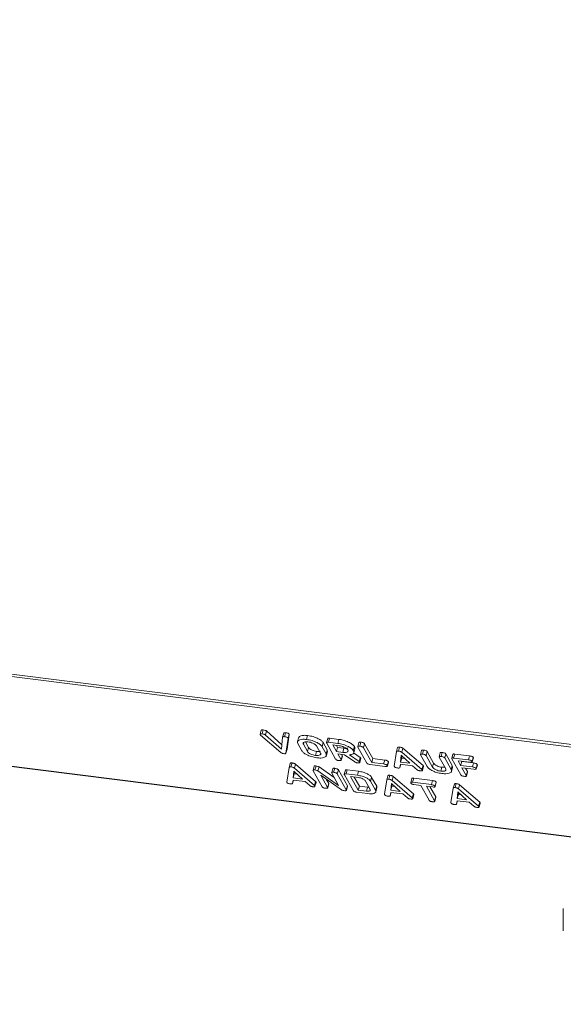
# Model space of a CAD drawing. Units: millimetres. Extents: x -1267 to 5737, y -1472 to -111.
# Drawn here: x -557 to -485, y -1321 to -1189 of the extents above; entities that cross this region are included whole.
import ezdxf

# ---------------------------------------------------------------- set-up
doc = ezdxf.new("R2010")
doc.units = ezdxf.units.MM

msp = doc.modelspace()

# ---------------------------------------------------------------- linework, layer by layer
at = {"color": 7, "linetype": 'Continuous', "lineweight": 18}
for p, q in [((-1254.18, -1188.73), (-313.15, -1307.29)), ((-1254.11, -1189.07), (-313.09, -1307.63)), ((-1246.86, -1202.01), (-305.84, -1320.57)), ((-1246.79, -1202.08), (-305.76, -1320.63)), ((-524.96, -1283.91), (-525.11, -1284.45)), ((-522.36, -1286.89), (-525.06, -1284.56)), ((-524.85, -1284.41), (-524.7, -1283.87)), ((-524.41, -1284.56), (-524.26, -1284.02)), ((-524.41, -1284.56), (-522.27, -1286.47)), ((-524.26, -1284.02), (-522.21, -1285.86)), ((-522.11, -1284.84), (-521.96, -1284.31)), ((-521.85, -1284.78), (-521.7, -1284.25)), ((-521.21, -1284.49), (-521.51, -1286.45)), ((-521.36, -1284.98), (-521.21, -1284.45)), ((-521.36, -1285.03), (-521.21, -1284.49)), ((-518.9, -1285.16), (-518.75, -1284.62)), ((-522.27, -1286.47), (-522.11, -1284.84)), ((-521.36, -1285.03), (-521.66, -1286.98)), ((-519.96, -1284.92), (-520.11, -1285.45)), ((-519.52, -1286.66), (-520.06, -1285.71)), ((-519.32, -1285.8), (-518.79, -1286.75)), ((-519.06, -1285.47), (-518.64, -1286.22)), ((-517.03, -1286.97), (-517.56, -1286.03)), ((-516.82, -1286.12), (-516.67, -1285.58)), ((-516.67, -1285.58), (-516.14, -1286.54)), ((-516.07, -1285.04), (-516.22, -1285.57)), ((-515, -1287.78), (-516.2, -1285.64)), ((-515.96, -1285.53), (-515.81, -1284.99)), ((-515.96, -1285.53), (-514.71, -1285.68)), ((-515.81, -1284.99), (-514.56, -1285.15)), ((-514.53, -1286), (-515.38, -1285.89)), ((-515.38, -1285.89), (-514.89, -1286.77)), ((-514.9, -1285.95), (-514.74, -1286.24)), ((-514.71, -1285.68), (-514.56, -1285.15)), ((-511.88, -1285.57), (-512.03, -1286.1)), ((-511.77, -1286.05), (-511.62, -1285.52)), ((-511.28, -1286.26), (-511.13, -1285.73)), ((-511.13, -1285.73), (-510.02, -1287.71)), ((-521.66, -1286.98), (-521.51, -1286.45)), ((-518.79, -1286.75), (-518.64, -1286.22)), ((-517.7, -1287.3), (-517.55, -1286.76)), ((-516.82, -1286.12), (-516.29, -1287.07)), ((-516.29, -1287.07), (-516.14, -1286.54)), ((-516.24, -1287.31), (-516.09, -1286.78)), ((-516.14, -1286.54), (-516.12, -1286.78)), ((-514.89, -1286.77), (-514.74, -1286.24)), ((-514.89, -1286.77), (-514.04, -1286.88)), ((-514.74, -1286.24), (-513.89, -1286.34)), ((-513.82, -1287.2), (-514.71, -1287.09)), ((-514.71, -1287.09), (-514.27, -1287.88)), ((-514.27, -1287.88), (-514.12, -1287.35)), ((-514.23, -1287.15), (-514.12, -1287.35)), ((-514.04, -1286.88), (-513.89, -1286.34)), ((-512.43, -1288.17), (-513.82, -1287.2)), ((-513.16, -1287.21), (-511.85, -1288.12)), ((-512.64, -1286.64), (-512.49, -1286.11)), ((-512.6, -1286.96), (-511.7, -1287.58)), ((-512.57, -1286.94), (-512.42, -1286.41)), ((-510.81, -1288.31), (-512.01, -1286.17)), ((-511.28, -1286.26), (-510.17, -1288.24)), ((-507.15, -1288.73), (-506.85, -1286.77)), ((-506.85, -1286.77), (-506.7, -1286.24)), ((-506.59, -1286.71), (-506.44, -1286.17)), ((-506.24, -1287.28), (-506.31, -1288.18)), ((-505.08, -1288.33), (-506.24, -1287.28)), ((-506.14, -1287.37), (-506.16, -1287.64)), ((-506.14, -1286.87), (-505.99, -1286.34)), ((-506.14, -1286.87), (-503.45, -1289.19)), ((-505.99, -1286.34), (-503.3, -1288.66)), ((-503.5, -1286.62), (-503.65, -1287.15)), ((-502.77, -1288.77), (-503.63, -1287.22)), ((-503.39, -1287.11), (-503.24, -1286.58)), ((-502.9, -1287.32), (-502.75, -1286.78)), ((-502.9, -1287.32), (-502.04, -1288.86)), ((-502.75, -1286.78), (-501.89, -1288.33)), ((-501, -1286.94), (-501.15, -1287.47)), ((-500.89, -1287.43), (-500.74, -1286.89)), ((-500.4, -1287.63), (-500.25, -1287.1)), ((-500.25, -1287.1), (-499.38, -1288.65)), ((-499.31, -1287.15), (-499.46, -1287.68)), ((-499.21, -1287.64), (-499.06, -1287.11)), ((-499.06, -1287.11), (-497.06, -1287.36)), ((-497.21, -1287.89), (-497.06, -1287.36)), ((-521.24, -1288.9), (-521.09, -1288.37)), ((-520.98, -1288.83), (-520.83, -1288.3)), ((-520.53, -1289), (-520.38, -1288.47)), ((-520.38, -1288.47), (-517.68, -1290.79)), ((-517.78, -1289.24), (-517.63, -1288.71)), ((-514.25, -1287.94), (-514.1, -1287.41)), ((-511.85, -1288.12), (-511.7, -1287.58)), ((-511.77, -1288.19), (-511.62, -1287.66)), ((-511.76, -1288.23), (-511.61, -1287.7)), ((-511.62, -1287.66), (-511.62, -1287.69)), ((-508.4, -1288.76), (-510.4, -1288.51)), ((-510.17, -1288.24), (-510.02, -1287.71)), ((-510.17, -1288.24), (-508.58, -1288.44)), ((-510.02, -1287.71), (-508.43, -1287.91)), ((-508.58, -1288.44), (-508.43, -1287.91)), ((-508.09, -1288.65), (-507.94, -1288.12)), ((-508.08, -1288.71), (-507.93, -1288.18)), ((-506.33, -1288.47), (-506.4, -1288.92)), ((-506.4, -1288.92), (-506.27, -1288.47)), ((-504.71, -1288.67), (-506.33, -1288.47)), ((-506.31, -1288.18), (-506.16, -1287.64)), ((-506.31, -1288.18), (-505.08, -1288.33)), ((-506.16, -1287.64), (-505.79, -1287.69)), ((-504.09, -1289.21), (-504.71, -1288.67)), ((-503.45, -1289.19), (-503.3, -1288.66)), ((-503.4, -1289.25), (-503.25, -1288.71)), ((-502.04, -1288.86), (-501.89, -1288.33)), ((-500.27, -1289.08), (-501.14, -1287.54)), ((-500.4, -1287.63), (-499.53, -1289.18)), ((-499.53, -1289.18), (-499.38, -1288.65)), ((-498.24, -1289.9), (-499.45, -1287.75)), ((-499.38, -1288.65), (-499.37, -1288.89)), ((-499.21, -1287.64), (-497.21, -1287.89)), ((-497.03, -1288.2), (-498.62, -1288)), ((-498.62, -1288), (-498.27, -1288.64)), ((-498.27, -1288.64), (-498.12, -1288.1)), ((-498.27, -1288.64), (-496.68, -1288.84)), ((-498.14, -1288.07), (-498.12, -1288.1)), ((-498.12, -1288.1), (-496.53, -1288.3)), ((-496.72, -1288.1), (-496.57, -1287.56)), ((-496.71, -1288.16), (-496.56, -1287.63)), ((-496.68, -1288.84), (-496.53, -1288.3)), ((-496.57, -1287.56), (-496.56, -1287.63)), ((-496.19, -1289.04), (-496.04, -1288.51)), ((-496.18, -1289.11), (-496.03, -1288.58)), ((-496.04, -1288.51), (-496.03, -1288.57)), ((-521.53, -1290.86), (-521.24, -1288.9)), ((-520.62, -1289.41), (-520.69, -1290.3)), ((-520.69, -1290.3), (-520.54, -1289.77)), ((-519.46, -1290.46), (-520.62, -1289.41)), ((-520.52, -1289.5), (-520.54, -1289.77)), ((-520.54, -1289.77), (-520.17, -1289.82)), ((-520.53, -1289), (-517.83, -1291.32)), ((-517.88, -1288.75), (-518.03, -1289.28)), ((-516.82, -1291.5), (-518.02, -1289.35)), ((-517.37, -1289.37), (-517.22, -1288.84)), ((-517.37, -1289.37), (-514.6, -1291.31)), ((-517.22, -1288.84), (-515.18, -1290.26)), ((-514.24, -1291.9), (-517, -1289.95)), ((-517, -1289.95), (-516.08, -1291.59)), ((-515.38, -1289.06), (-515.53, -1289.6)), ((-514.6, -1291.31), (-515.52, -1289.67)), ((-515.27, -1289.55), (-515.12, -1289.02)), ((-514.78, -1289.76), (-514.63, -1289.23)), ((-514.78, -1289.76), (-513.58, -1291.9)), ((-514.63, -1289.23), (-513.43, -1291.37)), ((-513.69, -1289.28), (-513.84, -1289.81)), ((-512.63, -1292.02), (-513.83, -1289.88)), ((-513.59, -1289.77), (-513.44, -1289.23)), ((-513.59, -1289.77), (-512.08, -1289.95)), ((-513.44, -1289.23), (-511.93, -1289.42)), ((-512.08, -1289.95), (-511.93, -1289.42)), ((-508.15, -1290.55), (-508, -1290.02)), ((-507.89, -1290.48), (-507.74, -1289.95)), ((-503.39, -1289.31), (-503.24, -1288.78)), ((-500.94, -1289.41), (-500.79, -1288.87)), ((-500.79, -1288.87), (-500.42, -1288.88)), ((-499.49, -1289.43), (-499.34, -1288.89)), ((-496.5, -1289.15), (-498.09, -1288.95)), ((-498.09, -1288.95), (-497.51, -1289.99)), ((-497.61, -1289.01), (-497.36, -1289.46)), ((-497.51, -1289.99), (-497.36, -1289.46)), ((-497.5, -1290.05), (-497.35, -1289.52)), ((-520.71, -1290.59), (-520.78, -1291.04)), ((-520.78, -1291.04), (-520.66, -1290.6)), ((-519.09, -1290.8), (-520.71, -1290.59)), ((-520.69, -1290.3), (-519.46, -1290.46)), ((-518.47, -1291.34), (-519.09, -1290.8)), ((-517.83, -1291.32), (-517.68, -1290.79)), ((-517.78, -1291.37), (-517.63, -1290.84)), ((-517.77, -1291.43), (-517.62, -1290.9)), ((-516.26, -1290.48), (-515.93, -1291.06)), ((-516.08, -1291.59), (-515.93, -1291.06)), ((-516.07, -1291.65), (-515.92, -1291.12)), ((-511.91, -1290.27), (-513, -1290.13)), ((-513, -1290.13), (-511.98, -1291.96)), ((-512.52, -1290.19), (-511.83, -1291.42)), ((-510.4, -1291.86), (-511.06, -1290.67)), ((-510.33, -1290.76), (-510.18, -1290.23)), ((-510.33, -1290.76), (-509.66, -1291.95)), ((-510.18, -1290.23), (-509.51, -1291.42)), ((-508.45, -1292.5), (-508.15, -1290.55)), ((-507.54, -1291.06), (-507.61, -1291.95)), ((-506.38, -1292.11), (-507.54, -1291.06)), ((-507.44, -1291.15), (-507.46, -1291.42)), ((-507.44, -1290.65), (-507.29, -1290.12)), ((-507.44, -1290.65), (-504.75, -1292.97)), ((-507.29, -1290.12), (-504.6, -1292.44)), ((-504.8, -1290.4), (-504.95, -1290.93)), ((-504.7, -1290.89), (-504.55, -1290.35)), ((-504.7, -1290.89), (-502.19, -1291.2)), ((-504.55, -1290.35), (-502.04, -1290.67)), ((-503.6, -1291.32), (-504.52, -1291.2)), ((-502.48, -1293.3), (-503.6, -1291.32)), ((-502.19, -1291.2), (-502.04, -1290.67)), ((-501.7, -1291.41), (-501.55, -1290.88)), ((-501.68, -1291.47), (-501.53, -1290.94)), ((-499.26, -1291.67), (-499.11, -1291.14)), ((-499, -1291.6), (-498.85, -1291.07)), ((-498.55, -1291.77), (-498.4, -1291.24)), ((-498.4, -1291.24), (-495.71, -1293.56)), ((-513.58, -1291.9), (-513.43, -1291.37)), ((-513.57, -1291.97), (-513.42, -1291.43)), ((-510.71, -1292.41), (-512.21, -1292.22)), ((-511.98, -1291.96), (-511.83, -1291.42)), ((-511.98, -1291.96), (-510.89, -1292.09)), ((-511.83, -1291.42), (-510.74, -1291.56)), ((-510.89, -1292.09), (-510.74, -1291.56)), ((-510.74, -1291.56), (-510.56, -1291.56)), ((-509.66, -1291.95), (-509.51, -1291.42)), ((-509.62, -1292.16), (-509.47, -1291.63)), ((-509.51, -1291.42), (-509.5, -1291.62)), ((-507.63, -1292.24), (-507.7, -1292.69)), ((-507.7, -1292.69), (-507.57, -1292.25)), ((-506.01, -1292.45), (-507.63, -1292.24)), ((-507.61, -1291.95), (-507.46, -1291.42)), ((-507.61, -1291.95), (-506.38, -1292.11)), ((-507.46, -1291.42), (-507.09, -1291.47)), ((-505.39, -1292.98), (-506.01, -1292.45)), ((-504.75, -1292.97), (-504.6, -1292.44)), ((-504.7, -1293.02), (-504.55, -1292.49)), ((-504.69, -1293.08), (-504.54, -1292.55)), ((-502.01, -1291.52), (-502.86, -1291.41)), ((-502.86, -1291.41), (-501.75, -1293.39)), ((-502.38, -1291.47), (-501.6, -1292.86)), ((-499.56, -1293.62), (-499.26, -1291.67)), ((-498.65, -1292.18), (-498.72, -1293.07)), ((-498.72, -1293.07), (-498.57, -1292.54)), ((-497.48, -1293.23), (-498.65, -1292.18)), ((-498.55, -1292.27), (-498.57, -1292.54)), ((-498.57, -1292.54), (-498.19, -1292.59)), ((-498.55, -1291.77), (-495.86, -1294.09)), ((-501.75, -1293.39), (-501.6, -1292.86)), ((-501.73, -1293.45), (-501.58, -1292.92)), ((-498.74, -1293.36), (-498.8, -1293.81)), ((-498.8, -1293.81), (-498.68, -1293.37)), ((-497.12, -1293.57), (-498.74, -1293.36)), ((-498.72, -1293.07), (-497.48, -1293.23)), ((-496.5, -1294.1), (-497.12, -1293.57)), ((-495.86, -1294.09), (-495.71, -1293.56)), ((-495.81, -1294.14), (-495.66, -1293.61)), ((-495.79, -1294.2), (-495.64, -1293.67)), ((-484.52, -1307.79), (-484.52, -1310.81))]:
    msp.add_line(p, q, dxfattribs=at)
at = {"color": 8, "linetype": 'Continuous', "lineweight": 18}
msp.add_line((-519.32, -1285.8), (-519.26, -1285.6), dxfattribs=at)
at = {"color": 7, "linetype": 'Continuous', "lineweight": 18}
for points, knots in [([(-525.1, -1284.51), (-525.11, -1284.49), (-525.13, -1284.44), (-525.07, -1284.4), (-524.97, -1284.39), (-524.89, -1284.4), (-524.85, -1284.41)], [0, 0, 0, 0, 0.280475, 0.558199, 0.778807, 1, 1, 1, 1]), ([(-525.06, -1284.56), (-525.07, -1284.55), (-525.09, -1284.53), (-525.1, -1284.52), (-525.1, -1284.51)], [0, 0, 0, 0, 0.559662, 1, 1, 1, 1]), ([(-524.96, -1283.91), (-524.95, -1283.9), (-524.92, -1283.87), (-524.81, -1283.86), (-524.74, -1283.87), (-524.7, -1283.87)], [0, 0, 0, 0, 0.383791, 0.691487, 1, 1, 1, 1]), ([(-524.85, -1284.41), (-524.76, -1284.42), (-524.63, -1284.44), (-524.48, -1284.51), (-524.43, -1284.54), (-524.41, -1284.56)], [0, 0, 0, 0, 0.558316, 0.77937, 1, 1, 1, 1]), ([(-524.7, -1283.87), (-524.61, -1283.89), (-524.48, -1283.91), (-524.33, -1283.97), (-524.28, -1284.01), (-524.26, -1284.02)], [0, 0, 0, 0, 0.558316, 0.77937, 1, 1, 1, 1]), ([(-521.96, -1284.31), (-521.95, -1284.29), (-521.94, -1284.26), (-521.85, -1284.24), (-521.76, -1284.25), (-521.7, -1284.25)], [0, 0, 0, 0, 0.28045, 0.561302, 1, 1, 1, 1]), ([(-521.7, -1284.25), (-521.65, -1284.26), (-521.54, -1284.28), (-521.38, -1284.32), (-521.26, -1284.39), (-521.23, -1284.43), (-521.21, -1284.45)], [0, 0, 0, 0, 0.28116, 0.560908, 0.779918, 1, 1, 1, 1]), ([(-521.21, -1284.45), (-521.21, -1284.46), (-521.21, -1284.47), (-521.21, -1284.49), (-521.21, -1284.49)], [0, 0, 0, 0, 0.559747, 1, 1, 1, 1]), ([(-519.94, -1284.92), (-519.94, -1284.9), (-519.96, -1284.79), (-519.7, -1284.67), (-519.29, -1284.58), (-518.93, -1284.61), (-518.75, -1284.62)], [0, 0, 0, 0, 0.056718, 0.423004, 0.711479, 1, 1, 1, 1]), ([(-518.75, -1284.62), (-518.5, -1284.67), (-518.01, -1284.75), (-517.36, -1285.02), (-516.88, -1285.31), (-516.74, -1285.49), (-516.67, -1285.58)], [0, 0, 0, 0, 0.279907, 0.559537, 0.779815, 1, 1, 1, 1]), ([(-522.11, -1284.84), (-522.1, -1284.82), (-522.09, -1284.8), (-522, -1284.77), (-521.91, -1284.78), (-521.85, -1284.78)], [0, 0, 0, 0, 0.28045, 0.561302, 1, 1, 1, 1]), ([(-521.85, -1284.78), (-521.8, -1284.79), (-521.69, -1284.81), (-521.53, -1284.85), (-521.41, -1284.92), (-521.38, -1284.96), (-521.36, -1284.98)], [0, 0, 0, 0, 0.28116, 0.560908, 0.779918, 1, 1, 1, 1]), ([(-521.36, -1284.98), (-521.36, -1284.99), (-521.36, -1285.01), (-521.36, -1285.02), (-521.36, -1285.03)], [0, 0, 0, 0, 0.559747, 1, 1, 1, 1]), ([(-520.06, -1285.71), (-520.09, -1285.6), (-520.16, -1285.39), (-519.87, -1285.2), (-519.43, -1285.11), (-519.08, -1285.14), (-518.9, -1285.16)], [0, 0, 0, 0, 0.279504, 0.55928, 0.779623, 1, 1, 1, 1]), ([(-518.72, -1285.47), (-518.85, -1285.46), (-519.1, -1285.45), (-519.31, -1285.54), (-519.38, -1285.66), (-519.34, -1285.76), (-519.32, -1285.8)], [0, 0, 0, 0, 0.279288, 0.55915, 0.779392, 1, 1, 1, 1]), ([(-518.9, -1285.16), (-518.65, -1285.2), (-518.16, -1285.28), (-517.51, -1285.55), (-517.03, -1285.84), (-516.89, -1286.02), (-516.82, -1286.12)], [0, 0, 0, 0, 0.279907, 0.559537, 0.779815, 1, 1, 1, 1]), ([(-517.56, -1286.03), (-517.61, -1285.96), (-517.71, -1285.83), (-518.04, -1285.65), (-518.39, -1285.53), (-518.61, -1285.49), (-518.72, -1285.47)], [0, 0, 0, 0, 0.279656, 0.559345, 0.779527, 1, 1, 1, 1]), ([(-516.2, -1285.64), (-516.21, -1285.62), (-516.23, -1285.57), (-516.18, -1285.52), (-516.08, -1285.51), (-516, -1285.52), (-515.96, -1285.53)], [0, 0, 0, 0, 0.2805627, 0.5584078, 0.7790028, 1, 1, 1, 1]), ([(-516.07, -1285.04), (-516.05, -1285.02), (-516.03, -1284.99), (-515.93, -1284.98), (-515.85, -1284.99), (-515.81, -1284.99)], [0, 0, 0, 0, 0.367711, 0.683567, 1, 1, 1, 1]), ([(-514.71, -1285.68), (-514.46, -1285.73), (-513.97, -1285.81), (-513.32, -1286.08), (-512.84, -1286.37), (-512.7, -1286.55), (-512.64, -1286.64)], [0, 0, 0, 0, 0.279914, 0.559513, 0.779803, 1, 1, 1, 1]), ([(-514.56, -1285.15), (-514.31, -1285.19), (-513.82, -1285.28), (-513.17, -1285.55), (-512.69, -1285.84), (-512.55, -1286.02), (-512.49, -1286.11)], [0, 0, 0, 0, 0.279914, 0.559513, 0.779803, 1, 1, 1, 1]), ([(-513.37, -1286.55), (-513.42, -1286.49), (-513.52, -1286.35), (-513.85, -1286.18), (-514.21, -1286.05), (-514.42, -1286.02), (-514.53, -1286)], [0, 0, 0, 0, 0.279656, 0.559345, 0.779527, 1, 1, 1, 1]), ([(-512.01, -1286.17), (-512.02, -1286.14), (-512.04, -1286.1), (-511.99, -1286.05), (-511.88, -1286.04), (-511.81, -1286.05), (-511.77, -1286.05)], [0, 0, 0, 0, 0.28069, 0.558482, 0.779094, 1, 1, 1, 1]), ([(-511.88, -1285.57), (-511.87, -1285.55), (-511.84, -1285.52), (-511.73, -1285.51), (-511.66, -1285.52), (-511.62, -1285.52)], [0, 0, 0, 0, 0.377053, 0.68832, 1, 1, 1, 1]), ([(-511.77, -1286.05), (-511.71, -1286.06), (-511.6, -1286.08), (-511.44, -1286.13), (-511.32, -1286.2), (-511.29, -1286.24), (-511.28, -1286.26)], [0, 0, 0, 0, 0.280919, 0.560343, 0.779744, 1, 1, 1, 1]), ([(-511.62, -1285.52), (-511.56, -1285.53), (-511.45, -1285.55), (-511.29, -1285.59), (-511.17, -1285.66), (-511.14, -1285.71), (-511.13, -1285.73)], [0, 0, 0, 0, 0.280919, 0.560343, 0.779744, 1, 1, 1, 1]), ([(-521.98, -1287.05), (-522.02, -1287.04), (-522.1, -1287.03), (-522.25, -1286.98), (-522.32, -1286.93), (-522.36, -1286.89)], [0, 0, 0, 0, 0.280724, 0.5607827, 1, 1, 1, 1]), ([(-521.66, -1286.98), (-521.66, -1287), (-521.68, -1287.04), (-521.79, -1287.07), (-521.9, -1287.06), (-521.98, -1287.05)], [0, 0, 0, 0, 0.280492, 0.560493, 1, 1, 1, 1]), ([(-517.52, -1287.61), (-517.76, -1287.57), (-518.24, -1287.48), (-518.87, -1287.22), (-519.33, -1286.93), (-519.46, -1286.75), (-519.52, -1286.66)], [0, 0, 0, 0, 0.279616, 0.559364, 0.779619, 1, 1, 1, 1]), ([(-518.79, -1286.75), (-518.74, -1286.81), (-518.65, -1286.94), (-518.35, -1287.11), (-518.02, -1287.24), (-517.81, -1287.28), (-517.7, -1287.3)], [0, 0, 0, 0, 0.279945, 0.559259, 0.779759, 1, 1, 1, 1]), ([(-518.64, -1286.22), (-518.59, -1286.28), (-518.5, -1286.41), (-518.2, -1286.58), (-517.87, -1286.71), (-517.66, -1286.74), (-517.55, -1286.76)], [0, 0, 0, 0, 0.279945, 0.559259, 0.779759, 1, 1, 1, 1]), ([(-517.7, -1287.3), (-517.57, -1287.3), (-517.31, -1287.32), (-517.07, -1287.24), (-516.97, -1287.12), (-517.01, -1287.02), (-517.03, -1286.97)], [0, 0, 0, 0, 0.279682, 0.55935, 0.779537, 1, 1, 1, 1]), ([(-517.55, -1286.76), (-517.41, -1286.78), (-517.21, -1286.8), (-517.09, -1286.75), (-517.05, -1286.73)], [0, 0, 0, 0, 0.666677, 1, 1, 1, 1]), ([(-516.29, -1287.07), (-516.26, -1287.18), (-516.2, -1287.4), (-516.52, -1287.58), (-516.97, -1287.66), (-517.34, -1287.63), (-517.52, -1287.61)], [0, 0, 0, 0, 0.279192, 0.559097, 0.779436, 1, 1, 1, 1]), ([(-514.12, -1287.35), (-514.1, -1287.36), (-514.09, -1287.39), (-514.1, -1287.4), (-514.11, -1287.41)], [0, 0, 0, 0, 0.823946, 1, 1, 1, 1]), ([(-514.04, -1286.88), (-513.91, -1286.89), (-513.65, -1286.91), (-513.41, -1286.82), (-513.31, -1286.7), (-513.35, -1286.6), (-513.37, -1286.55)], [0, 0, 0, 0, 0.2796816, 0.5593503, 0.7795369, 1, 1, 1, 1]), ([(-513.89, -1286.34), (-513.75, -1286.36), (-513.55, -1286.38), (-513.43, -1286.33), (-513.39, -1286.31)], [0, 0, 0, 0, 0.666677, 1, 1, 1, 1]), ([(-512.64, -1286.64), (-512.6, -1286.72), (-512.53, -1286.88), (-512.62, -1287.06), (-512.85, -1287.17), (-513.06, -1287.19), (-513.16, -1287.21)], [0, 0, 0, 0, 0.280341, 0.559782, 0.779702, 1, 1, 1, 1]), ([(-512.49, -1286.11), (-512.44, -1286.19), (-512.38, -1286.3), (-512.43, -1286.38), (-512.44, -1286.4)], [0, 0, 0, 0, 0.75833, 1, 1, 1, 1]), ([(-506.85, -1286.77), (-506.85, -1286.76), (-506.83, -1286.73), (-506.75, -1286.7), (-506.65, -1286.7), (-506.59, -1286.71)], [0, 0, 0, 0, 0.281499, 0.562, 1, 1, 1, 1]), ([(-506.7, -1286.24), (-506.7, -1286.23), (-506.68, -1286.2), (-506.6, -1286.16), (-506.5, -1286.17), (-506.44, -1286.17)], [0, 0, 0, 0, 0.281499, 0.562, 1, 1, 1, 1]), ([(-506.59, -1286.71), (-506.55, -1286.71), (-506.45, -1286.73), (-506.32, -1286.77), (-506.21, -1286.82), (-506.17, -1286.85), (-506.14, -1286.87)], [0, 0, 0, 0, 0.280335, 0.559983, 0.779865, 1, 1, 1, 1]), ([(-506.44, -1286.17), (-506.4, -1286.18), (-506.3, -1286.2), (-506.17, -1286.23), (-506.06, -1286.29), (-506.02, -1286.32), (-505.99, -1286.34)], [0, 0, 0, 0, 0.280335, 0.559983, 0.779865, 1, 1, 1, 1]), ([(-503.63, -1287.22), (-503.65, -1287.2), (-503.67, -1287.15), (-503.61, -1287.11), (-503.51, -1287.1), (-503.43, -1287.11), (-503.39, -1287.11)], [0, 0, 0, 0, 0.28069, 0.558482, 0.779094, 1, 1, 1, 1]), ([(-503.5, -1286.62), (-503.49, -1286.61), (-503.47, -1286.57), (-503.36, -1286.57), (-503.28, -1286.57), (-503.24, -1286.58)], [0, 0, 0, 0, 0.377053, 0.68832, 1, 1, 1, 1]), ([(-503.39, -1287.11), (-503.34, -1287.12), (-503.22, -1287.13), (-503.06, -1287.18), (-502.94, -1287.25), (-502.91, -1287.29), (-502.9, -1287.32)], [0, 0, 0, 0, 0.280919, 0.560343, 0.779744, 1, 1, 1, 1]), ([(-503.24, -1286.58), (-503.19, -1286.59), (-503.07, -1286.6), (-502.91, -1286.65), (-502.79, -1286.72), (-502.76, -1286.76), (-502.75, -1286.78)], [0, 0, 0, 0, 0.280919, 0.560343, 0.779744, 1, 1, 1, 1]), ([(-501, -1286.94), (-500.99, -1286.92), (-500.97, -1286.89), (-500.86, -1286.88), (-500.78, -1286.89), (-500.74, -1286.89)], [0, 0, 0, 0, 0.38045, 0.690027, 1, 1, 1, 1]), ([(-500.74, -1286.89), (-500.69, -1286.9), (-500.57, -1286.92), (-500.41, -1286.97), (-500.29, -1287.04), (-500.27, -1287.08), (-500.25, -1287.1)], [0, 0, 0, 0, 0.2809422, 0.5603937, 0.7797625, 1, 1, 1, 1]), ([(-499.31, -1287.15), (-499.3, -1287.13), (-499.28, -1287.1), (-499.17, -1287.09), (-499.1, -1287.1), (-499.06, -1287.11)], [0, 0, 0, 0, 0.367121, 0.683301, 1, 1, 1, 1]), ([(-497.06, -1287.36), (-497, -1287.37), (-496.89, -1287.38), (-496.73, -1287.43), (-496.62, -1287.5), (-496.59, -1287.54), (-496.57, -1287.56)], [0, 0, 0, 0, 0.280948, 0.559932, 0.779622, 1, 1, 1, 1]), ([(-521.09, -1288.37), (-521.08, -1288.36), (-521.07, -1288.32), (-520.99, -1288.29), (-520.89, -1288.3), (-520.83, -1288.3)], [0, 0, 0, 0, 0.281499, 0.562, 1, 1, 1, 1]), ([(-520.83, -1288.3), (-520.78, -1288.31), (-520.69, -1288.32), (-520.55, -1288.36), (-520.44, -1288.41), (-520.4, -1288.45), (-520.38, -1288.47)], [0, 0, 0, 0, 0.280335, 0.559983, 0.779865, 1, 1, 1, 1]), ([(-517.88, -1288.75), (-517.87, -1288.73), (-517.85, -1288.7), (-517.74, -1288.69), (-517.67, -1288.7), (-517.63, -1288.71)], [0, 0, 0, 0, 0.3677106, 0.6835674, 1, 1, 1, 1]), ([(-517.63, -1288.71), (-517.54, -1288.72), (-517.39, -1288.74), (-517.27, -1288.81), (-517.22, -1288.84)], [0, 0, 0, 0, 0.5598988, 1, 1, 1, 1]), ([(-514.58, -1287.98), (-514.63, -1287.97), (-514.73, -1287.96), (-514.88, -1287.91), (-514.96, -1287.84), (-514.99, -1287.8), (-515, -1287.78)], [0, 0, 0, 0, 0.280562, 0.558819, 0.778919, 1, 1, 1, 1]), ([(-514.27, -1287.88), (-514.26, -1287.9), (-514.24, -1287.93), (-514.27, -1287.97), (-514.37, -1288), (-514.5, -1287.99), (-514.58, -1287.98)], [0, 0, 0, 0, 0.186998, 0.37391, 0.561067, 1, 1, 1, 1]), ([(-512.08, -1288.3), (-512.12, -1288.29), (-512.19, -1288.28), (-512.32, -1288.24), (-512.39, -1288.2), (-512.43, -1288.17)], [0, 0, 0, 0, 0.280928, 0.561886, 1, 1, 1, 1]), ([(-511.77, -1288.19), (-511.77, -1288.21), (-511.77, -1288.26), (-511.85, -1288.3), (-511.96, -1288.31), (-512.04, -1288.3), (-512.08, -1288.3)], [0, 0, 0, 0, 0.277634, 0.558272, 0.779097, 1, 1, 1, 1]), ([(-511.85, -1288.12), (-511.83, -1288.13), (-511.8, -1288.16), (-511.78, -1288.18), (-511.77, -1288.19)], [0, 0, 0, 0, 0.560225, 1, 1, 1, 1]), ([(-511.7, -1287.58), (-511.68, -1287.6), (-511.65, -1287.62), (-511.63, -1287.65), (-511.62, -1287.66)], [0, 0, 0, 0, 0.560225, 1, 1, 1, 1]), ([(-510.4, -1288.51), (-510.45, -1288.5), (-510.55, -1288.49), (-510.69, -1288.43), (-510.78, -1288.37), (-510.8, -1288.33), (-510.81, -1288.31)], [0, 0, 0, 0, 0.280586, 0.558843, 0.77916, 1, 1, 1, 1]), ([(-508.58, -1288.44), (-508.52, -1288.45), (-508.41, -1288.47), (-508.25, -1288.52), (-508.14, -1288.59), (-508.11, -1288.63), (-508.09, -1288.65)], [0, 0, 0, 0, 0.280987, 0.560006, 0.779419, 1, 1, 1, 1]), ([(-508.43, -1287.91), (-508.37, -1287.92), (-508.26, -1287.94), (-508.1, -1287.99), (-507.99, -1288.06), (-507.96, -1288.1), (-507.94, -1288.12)], [0, 0, 0, 0, 0.280987, 0.560006, 0.779419, 1, 1, 1, 1]), ([(-508.09, -1288.65), (-508.09, -1288.67), (-508.07, -1288.7), (-508.09, -1288.75), (-508.19, -1288.78), (-508.32, -1288.77), (-508.4, -1288.76)], [0, 0, 0, 0, 0.187448, 0.374658, 0.561196, 1, 1, 1, 1]), ([(-507.94, -1288.12), (-507.93, -1288.14), (-507.92, -1288.16), (-507.93, -1288.18), (-507.93, -1288.18)], [0, 0, 0, 0, 0.791101, 1, 1, 1, 1]), ([(-503.3, -1288.66), (-503.29, -1288.67), (-503.27, -1288.69), (-503.26, -1288.71), (-503.25, -1288.71)], [0, 0, 0, 0, 0.559512, 1, 1, 1, 1]), ([(-503.25, -1288.71), (-503.24, -1288.73), (-503.23, -1288.75), (-503.24, -1288.77), (-503.24, -1288.77)], [0, 0, 0, 0, 0.810883, 1, 1, 1, 1]), ([(-501.89, -1288.33), (-501.84, -1288.39), (-501.75, -1288.52), (-501.44, -1288.69), (-501.11, -1288.82), (-500.9, -1288.86), (-500.79, -1288.87)], [0, 0, 0, 0, 0.2802, 0.559623, 0.779931, 1, 1, 1, 1]), ([(-501.14, -1287.54), (-501.15, -1287.51), (-501.17, -1287.47), (-501.11, -1287.42), (-501.01, -1287.41), (-500.93, -1287.42), (-500.89, -1287.43)], [0, 0, 0, 0, 0.280643, 0.55852, 0.779119, 1, 1, 1, 1]), ([(-500.89, -1287.43), (-500.84, -1287.43), (-500.72, -1287.45), (-500.56, -1287.5), (-500.44, -1287.57), (-500.42, -1287.61), (-500.4, -1287.63)], [0, 0, 0, 0, 0.280942, 0.560394, 0.779762, 1, 1, 1, 1]), ([(-499.45, -1287.75), (-499.46, -1287.73), (-499.48, -1287.68), (-499.43, -1287.63), (-499.32, -1287.63), (-499.25, -1287.63), (-499.21, -1287.64)], [0, 0, 0, 0, 0.2805481, 0.5586366, 0.7791373, 1, 1, 1, 1]), ([(-497.21, -1287.89), (-497.15, -1287.9), (-497.04, -1287.91), (-496.88, -1287.96), (-496.77, -1288.03), (-496.74, -1288.08), (-496.72, -1288.1)], [0, 0, 0, 0, 0.280948, 0.559932, 0.779622, 1, 1, 1, 1]), ([(-496.72, -1288.1), (-496.71, -1288.12), (-496.69, -1288.18), (-496.8, -1288.23), (-496.94, -1288.21), (-497.03, -1288.2)], [0, 0, 0, 0, 0.280901, 0.559652, 1, 1, 1, 1]), ([(-496.53, -1288.3), (-496.47, -1288.31), (-496.36, -1288.33), (-496.2, -1288.38), (-496.09, -1288.45), (-496.06, -1288.49), (-496.04, -1288.51)], [0, 0, 0, 0, 0.280987, 0.560006, 0.779419, 1, 1, 1, 1]), ([(-521.24, -1288.9), (-521.23, -1288.89), (-521.22, -1288.86), (-521.14, -1288.82), (-521.04, -1288.83), (-520.98, -1288.83)], [0, 0, 0, 0, 0.281499, 0.562, 1, 1, 1, 1]), ([(-520.98, -1288.83), (-520.93, -1288.84), (-520.84, -1288.85), (-520.7, -1288.89), (-520.59, -1288.95), (-520.55, -1288.98), (-520.53, -1289)], [0, 0, 0, 0, 0.280335, 0.559983, 0.779865, 1, 1, 1, 1]), ([(-518.02, -1289.35), (-518.03, -1289.33), (-518.05, -1289.28), (-518, -1289.23), (-517.89, -1289.23), (-517.82, -1289.23), (-517.78, -1289.24)], [0, 0, 0, 0, 0.280563, 0.558408, 0.779003, 1, 1, 1, 1]), ([(-517.78, -1289.24), (-517.69, -1289.25), (-517.54, -1289.28), (-517.42, -1289.34), (-517.37, -1289.37)], [0, 0, 0, 0, 0.5598988, 1, 1, 1, 1]), ([(-515.52, -1289.67), (-515.53, -1289.64), (-515.55, -1289.6), (-515.5, -1289.55), (-515.39, -1289.54), (-515.31, -1289.55), (-515.27, -1289.55)], [0, 0, 0, 0, 0.280643, 0.55852, 0.779119, 1, 1, 1, 1]), ([(-515.38, -1289.06), (-515.37, -1289.05), (-515.35, -1289.02), (-515.24, -1289.01), (-515.16, -1289.02), (-515.12, -1289.02)], [0, 0, 0, 0, 0.3804504, 0.6900273, 1, 1, 1, 1]), ([(-515.27, -1289.55), (-515.22, -1289.56), (-515.11, -1289.58), (-514.94, -1289.63), (-514.83, -1289.69), (-514.8, -1289.74), (-514.78, -1289.76)], [0, 0, 0, 0, 0.280942, 0.560394, 0.779762, 1, 1, 1, 1]), ([(-515.12, -1289.02), (-515.07, -1289.03), (-514.96, -1289.04), (-514.79, -1289.09), (-514.68, -1289.16), (-514.65, -1289.2), (-514.63, -1289.23)], [0, 0, 0, 0, 0.280942, 0.560394, 0.779762, 1, 1, 1, 1]), ([(-513.83, -1289.88), (-513.84, -1289.86), (-513.86, -1289.81), (-513.81, -1289.76), (-513.7, -1289.75), (-513.63, -1289.76), (-513.59, -1289.77)], [0, 0, 0, 0, 0.280563, 0.558408, 0.779003, 1, 1, 1, 1]), ([(-513.69, -1289.28), (-513.68, -1289.26), (-513.66, -1289.23), (-513.55, -1289.22), (-513.48, -1289.23), (-513.44, -1289.23)], [0, 0, 0, 0, 0.367711, 0.683567, 1, 1, 1, 1]), ([(-512.08, -1289.95), (-511.88, -1289.99), (-511.46, -1290.06), (-510.91, -1290.28), (-510.5, -1290.53), (-510.38, -1290.69), (-510.33, -1290.76)], [0, 0, 0, 0, 0.279953, 0.559456, 0.77974, 1, 1, 1, 1]), ([(-511.93, -1289.42), (-511.73, -1289.46), (-511.31, -1289.53), (-510.76, -1289.75), (-510.35, -1290), (-510.23, -1290.15), (-510.18, -1290.23)], [0, 0, 0, 0, 0.279953, 0.559456, 0.77974, 1, 1, 1, 1]), ([(-508, -1290.02), (-508, -1290), (-507.98, -1289.97), (-507.9, -1289.94), (-507.8, -1289.95), (-507.74, -1289.95)], [0, 0, 0, 0, 0.281499, 0.562, 1, 1, 1, 1]), ([(-507.74, -1289.95), (-507.7, -1289.96), (-507.6, -1289.97), (-507.47, -1290.01), (-507.36, -1290.06), (-507.32, -1290.1), (-507.29, -1290.12)], [0, 0, 0, 0, 0.280335, 0.559983, 0.779865, 1, 1, 1, 1]), ([(-507.14, -1288.78), (-507.14, -1288.77), (-507.15, -1288.75), (-507.15, -1288.73), (-507.15, -1288.73)], [0, 0, 0, 0, 0.5598575, 1, 1, 1, 1]), ([(-506.72, -1288.97), (-506.77, -1288.96), (-506.87, -1288.95), (-507.02, -1288.9), (-507.1, -1288.83), (-507.13, -1288.79), (-507.14, -1288.78)], [0, 0, 0, 0, 0.280621, 0.558951, 0.779137, 1, 1, 1, 1]), ([(-506.4, -1288.92), (-506.41, -1288.93), (-506.42, -1288.97), (-506.54, -1288.99), (-506.65, -1288.98), (-506.72, -1288.97)], [0, 0, 0, 0, 0.279846, 0.559827, 1, 1, 1, 1]), ([(-503.72, -1289.35), (-503.76, -1289.34), (-503.83, -1289.33), (-503.98, -1289.29), (-504.05, -1289.24), (-504.09, -1289.21)], [0, 0, 0, 0, 0.2813032, 0.5617749, 1, 1, 1, 1]), ([(-503.4, -1289.25), (-503.39, -1289.26), (-503.38, -1289.3), (-503.4, -1289.34), (-503.51, -1289.37), (-503.63, -1289.36), (-503.72, -1289.35)], [0, 0, 0, 0, 0.187132, 0.374119, 0.561294, 1, 1, 1, 1]), ([(-503.45, -1289.19), (-503.44, -1289.2), (-503.42, -1289.22), (-503.41, -1289.24), (-503.4, -1289.25)], [0, 0, 0, 0, 0.559512, 1, 1, 1, 1]), ([(-500.77, -1289.72), (-501.01, -1289.68), (-501.49, -1289.6), (-502.12, -1289.33), (-502.57, -1289.04), (-502.7, -1288.86), (-502.77, -1288.77)], [0, 0, 0, 0, 0.279616, 0.559364, 0.779619, 1, 1, 1, 1]), ([(-502.04, -1288.86), (-501.99, -1288.92), (-501.9, -1289.05), (-501.59, -1289.22), (-501.26, -1289.35), (-501.05, -1289.39), (-500.94, -1289.41)], [0, 0, 0, 0, 0.2802, 0.559623, 0.779931, 1, 1, 1, 1]), ([(-500.94, -1289.41), (-500.81, -1289.42), (-500.55, -1289.44), (-500.31, -1289.35), (-500.21, -1289.23), (-500.25, -1289.13), (-500.27, -1289.08)], [0, 0, 0, 0, 0.279674, 0.559307, 0.779507, 1, 1, 1, 1]), ([(-499.53, -1289.18), (-499.5, -1289.29), (-499.44, -1289.51), (-499.76, -1289.69), (-500.22, -1289.77), (-500.58, -1289.74), (-500.77, -1289.72)], [0, 0, 0, 0, 0.279192, 0.559097, 0.779436, 1, 1, 1, 1]), ([(-497.83, -1290.09), (-497.88, -1290.08), (-497.98, -1290.07), (-498.12, -1290.02), (-498.21, -1289.95), (-498.23, -1289.92), (-498.24, -1289.9)], [0, 0, 0, 0, 0.280562, 0.558819, 0.778919, 1, 1, 1, 1]), ([(-497.51, -1289.99), (-497.5, -1290.01), (-497.49, -1290.04), (-497.51, -1290.08), (-497.62, -1290.11), (-497.74, -1290.1), (-497.83, -1290.09)], [0, 0, 0, 0, 0.1871108, 0.3740652, 0.5612328, 1, 1, 1, 1]), ([(-497.36, -1289.46), (-497.35, -1289.47), (-497.34, -1289.5), (-497.35, -1289.51), (-497.35, -1289.52)], [0, 0, 0, 0, 0.812354, 1, 1, 1, 1]), ([(-496.68, -1288.84), (-496.62, -1288.84), (-496.51, -1288.86), (-496.35, -1288.91), (-496.24, -1288.98), (-496.21, -1289.02), (-496.19, -1289.04)], [0, 0, 0, 0, 0.280987, 0.560006, 0.779419, 1, 1, 1, 1]), ([(-496.19, -1289.04), (-496.18, -1289.07), (-496.16, -1289.12), (-496.27, -1289.17), (-496.41, -1289.16), (-496.5, -1289.15)], [0, 0, 0, 0, 0.280901, 0.559652, 1, 1, 1, 1]), ([(-521.52, -1290.9), (-521.52, -1290.89), (-521.53, -1290.88), (-521.53, -1290.86), (-521.53, -1290.86)], [0, 0, 0, 0, 0.559857, 1, 1, 1, 1]), ([(-521.1, -1291.1), (-521.15, -1291.09), (-521.25, -1291.08), (-521.4, -1291.02), (-521.48, -1290.96), (-521.51, -1290.92), (-521.52, -1290.9)], [0, 0, 0, 0, 0.280621, 0.558951, 0.779137, 1, 1, 1, 1]), ([(-520.78, -1291.04), (-520.79, -1291.06), (-520.8, -1291.09), (-520.92, -1291.12), (-521.03, -1291.11), (-521.1, -1291.1)], [0, 0, 0, 0, 0.279846, 0.559827, 1, 1, 1, 1]), ([(-518.1, -1291.48), (-518.14, -1291.47), (-518.22, -1291.46), (-518.36, -1291.41), (-518.43, -1291.36), (-518.47, -1291.34)], [0, 0, 0, 0, 0.2813032, 0.5617749, 1, 1, 1, 1]), ([(-517.83, -1291.32), (-517.82, -1291.33), (-517.8, -1291.35), (-517.79, -1291.37), (-517.78, -1291.37)], [0, 0, 0, 0, 0.559512, 1, 1, 1, 1]), ([(-517.68, -1290.79), (-517.67, -1290.8), (-517.65, -1290.82), (-517.64, -1290.83), (-517.63, -1290.84)], [0, 0, 0, 0, 0.559512, 1, 1, 1, 1]), ([(-517.63, -1290.84), (-517.62, -1290.86), (-517.61, -1290.88), (-517.62, -1290.9), (-517.62, -1290.9)], [0, 0, 0, 0, 0.810883, 1, 1, 1, 1]), ([(-515.93, -1291.06), (-515.92, -1291.08), (-515.91, -1291.1), (-515.92, -1291.11), (-515.92, -1291.12)], [0, 0, 0, 0, 0.824195, 1, 1, 1, 1]), ([(-511.06, -1290.67), (-511.1, -1290.63), (-511.17, -1290.53), (-511.42, -1290.4), (-511.67, -1290.31), (-511.83, -1290.28), (-511.91, -1290.27)], [0, 0, 0, 0, 0.279523, 0.559312, 0.779634, 1, 1, 1, 1]), ([(-508.15, -1290.55), (-508.15, -1290.54), (-508.13, -1290.51), (-508.05, -1290.47), (-507.95, -1290.48), (-507.89, -1290.48)], [0, 0, 0, 0, 0.281499, 0.562, 1, 1, 1, 1]), ([(-507.89, -1290.48), (-507.85, -1290.49), (-507.75, -1290.5), (-507.62, -1290.54), (-507.51, -1290.59), (-507.47, -1290.63), (-507.44, -1290.65)], [0, 0, 0, 0, 0.280335, 0.559983, 0.779865, 1, 1, 1, 1]), ([(-504.93, -1291), (-504.94, -1290.98), (-504.96, -1290.93), (-504.92, -1290.88), (-504.81, -1290.87), (-504.73, -1290.88), (-504.7, -1290.89)], [0, 0, 0, 0, 0.280624, 0.558888, 0.779095, 1, 1, 1, 1]), ([(-504.52, -1291.2), (-504.57, -1291.19), (-504.67, -1291.18), (-504.81, -1291.12), (-504.9, -1291.06), (-504.92, -1291.02), (-504.93, -1291)], [0, 0, 0, 0, 0.280714, 0.558701, 0.779133, 1, 1, 1, 1]), ([(-504.8, -1290.4), (-504.79, -1290.38), (-504.77, -1290.35), (-504.66, -1290.34), (-504.58, -1290.35), (-504.55, -1290.35)], [0, 0, 0, 0, 0.3587193, 0.6788529, 1, 1, 1, 1]), ([(-502.19, -1291.2), (-502.13, -1291.21), (-502.02, -1291.23), (-501.85, -1291.28), (-501.74, -1291.35), (-501.71, -1291.39), (-501.7, -1291.41)], [0, 0, 0, 0, 0.280997, 0.560138, 0.779643, 1, 1, 1, 1]), ([(-502.04, -1290.67), (-501.98, -1290.68), (-501.87, -1290.69), (-501.7, -1290.74), (-501.59, -1290.81), (-501.56, -1290.86), (-501.55, -1290.88)], [0, 0, 0, 0, 0.280997, 0.560138, 0.779643, 1, 1, 1, 1]), ([(-501.55, -1290.88), (-501.54, -1290.9), (-501.53, -1290.92), (-501.54, -1290.94), (-501.54, -1290.94)], [0, 0, 0, 0, 0.791101, 1, 1, 1, 1]), ([(-499.11, -1291.14), (-499.1, -1291.12), (-499.09, -1291.09), (-499.01, -1291.06), (-498.91, -1291.07), (-498.85, -1291.07)], [0, 0, 0, 0, 0.281499, 0.562, 1, 1, 1, 1]), ([(-498.85, -1291.07), (-498.8, -1291.08), (-498.71, -1291.09), (-498.58, -1291.13), (-498.47, -1291.18), (-498.42, -1291.22), (-498.4, -1291.24)], [0, 0, 0, 0, 0.280335, 0.559983, 0.779865, 1, 1, 1, 1]), ([(-517.78, -1291.37), (-517.78, -1291.39), (-517.76, -1291.43), (-517.78, -1291.47), (-517.89, -1291.5), (-518.01, -1291.49), (-518.1, -1291.48)], [0, 0, 0, 0, 0.187132, 0.374119, 0.561294, 1, 1, 1, 1]), ([(-516.4, -1291.69), (-516.45, -1291.68), (-516.55, -1291.67), (-516.69, -1291.62), (-516.78, -1291.55), (-516.8, -1291.51), (-516.82, -1291.5)], [0, 0, 0, 0, 0.280562, 0.5588186, 0.7789186, 1, 1, 1, 1]), ([(-516.08, -1291.59), (-516.07, -1291.61), (-516.06, -1291.64), (-516.08, -1291.68), (-516.19, -1291.71), (-516.31, -1291.7), (-516.4, -1291.69)], [0, 0, 0, 0, 0.187152, 0.374037, 0.561184, 1, 1, 1, 1]), ([(-513.9, -1292.01), (-513.97, -1291.99), (-514.1, -1291.97), (-514.2, -1291.92), (-514.24, -1291.9)], [0, 0, 0, 0, 0.559759, 1, 1, 1, 1]), ([(-513.58, -1291.9), (-513.57, -1291.92), (-513.56, -1291.96), (-513.58, -1292), (-513.69, -1292.03), (-513.82, -1292.02), (-513.9, -1292.01)], [0, 0, 0, 0, 0.1874272, 0.3741091, 0.5611049, 1, 1, 1, 1]), ([(-513.43, -1291.37), (-513.42, -1291.39), (-513.41, -1291.41), (-513.42, -1291.43), (-513.42, -1291.43)], [0, 0, 0, 0, 0.8039996, 1, 1, 1, 1]), ([(-512.21, -1292.22), (-512.26, -1292.21), (-512.36, -1292.2), (-512.51, -1292.14), (-512.59, -1292.08), (-512.61, -1292.04), (-512.63, -1292.02)], [0, 0, 0, 0, 0.280531, 0.558946, 0.779232, 1, 1, 1, 1]), ([(-510.89, -1292.09), (-510.79, -1292.1), (-510.6, -1292.11), (-510.43, -1292.05), (-510.35, -1291.97), (-510.38, -1291.89), (-510.4, -1291.86)], [0, 0, 0, 0, 0.2795836, 0.5593007, 0.7796008, 1, 1, 1, 1]), ([(-509.66, -1291.95), (-509.63, -1292.05), (-509.58, -1292.23), (-509.86, -1292.39), (-510.24, -1292.45), (-510.55, -1292.42), (-510.71, -1292.41)], [0, 0, 0, 0, 0.279166, 0.559068, 0.779378, 1, 1, 1, 1]), ([(-508.44, -1292.55), (-508.44, -1292.54), (-508.45, -1292.53), (-508.45, -1292.51), (-508.45, -1292.5)], [0, 0, 0, 0, 0.559857, 1, 1, 1, 1]), ([(-508.02, -1292.75), (-508.07, -1292.74), (-508.17, -1292.72), (-508.32, -1292.67), (-508.4, -1292.61), (-508.42, -1292.57), (-508.44, -1292.55)], [0, 0, 0, 0, 0.280621, 0.558951, 0.779137, 1, 1, 1, 1]), ([(-504.6, -1292.44), (-504.59, -1292.45), (-504.57, -1292.47), (-504.56, -1292.48), (-504.55, -1292.49)], [0, 0, 0, 0, 0.559512, 1, 1, 1, 1]), ([(-504.55, -1292.49), (-504.54, -1292.51), (-504.53, -1292.53), (-504.54, -1292.55), (-504.54, -1292.55)], [0, 0, 0, 0, 0.810883, 1, 1, 1, 1]), ([(-501.7, -1291.41), (-501.69, -1291.43), (-501.68, -1291.46), (-501.7, -1291.5), (-501.8, -1291.54), (-501.92, -1291.53), (-502.01, -1291.52)], [0, 0, 0, 0, 0.187448, 0.374658, 0.561196, 1, 1, 1, 1]), ([(-499.26, -1291.67), (-499.25, -1291.66), (-499.24, -1291.63), (-499.16, -1291.59), (-499.06, -1291.6), (-499, -1291.6)], [0, 0, 0, 0, 0.281499, 0.562, 1, 1, 1, 1]), ([(-499, -1291.6), (-498.95, -1291.61), (-498.86, -1291.62), (-498.73, -1291.66), (-498.62, -1291.71), (-498.57, -1291.75), (-498.55, -1291.77)], [0, 0, 0, 0, 0.280335, 0.559983, 0.779865, 1, 1, 1, 1]), ([(-507.7, -1292.69), (-507.71, -1292.71), (-507.72, -1292.74), (-507.84, -1292.76), (-507.95, -1292.75), (-508.02, -1292.75)], [0, 0, 0, 0, 0.279846, 0.559827, 1, 1, 1, 1]), ([(-505.02, -1293.13), (-505.06, -1293.12), (-505.13, -1293.11), (-505.28, -1293.06), (-505.35, -1293.01), (-505.39, -1292.98)], [0, 0, 0, 0, 0.2813032, 0.5617749, 1, 1, 1, 1]), ([(-504.7, -1293.02), (-504.69, -1293.04), (-504.68, -1293.07), (-504.7, -1293.12), (-504.81, -1293.15), (-504.93, -1293.13), (-505.02, -1293.13)], [0, 0, 0, 0, 0.187132, 0.374119, 0.561294, 1, 1, 1, 1]), ([(-504.75, -1292.97), (-504.74, -1292.98), (-504.72, -1293), (-504.71, -1293.01), (-504.7, -1293.02)], [0, 0, 0, 0, 0.559512, 1, 1, 1, 1]), ([(-502.07, -1293.5), (-502.12, -1293.49), (-502.22, -1293.48), (-502.36, -1293.42), (-502.45, -1293.36), (-502.47, -1293.32), (-502.48, -1293.3)], [0, 0, 0, 0, 0.280533, 0.558586, 0.778856, 1, 1, 1, 1]), ([(-501.75, -1293.39), (-501.74, -1293.41), (-501.72, -1293.45), (-501.75, -1293.49), (-501.86, -1293.52), (-501.98, -1293.51), (-502.07, -1293.5)], [0, 0, 0, 0, 0.1872237, 0.3742232, 0.5610812, 1, 1, 1, 1]), ([(-501.6, -1292.86), (-501.59, -1292.88), (-501.57, -1292.9), (-501.59, -1292.92), (-501.59, -1292.92)], [0, 0, 0, 0, 0.822308, 1, 1, 1, 1]), ([(-499.54, -1293.67), (-499.55, -1293.66), (-499.56, -1293.65), (-499.56, -1293.63), (-499.56, -1293.62)], [0, 0, 0, 0, 0.559857, 1, 1, 1, 1]), ([(-499.13, -1293.87), (-499.18, -1293.86), (-499.28, -1293.85), (-499.42, -1293.79), (-499.51, -1293.73), (-499.53, -1293.69), (-499.54, -1293.67)], [0, 0, 0, 0, 0.280621, 0.558951, 0.779137, 1, 1, 1, 1]), ([(-498.8, -1293.81), (-498.81, -1293.83), (-498.83, -1293.86), (-498.95, -1293.89), (-499.06, -1293.87), (-499.13, -1293.87)], [0, 0, 0, 0, 0.279846, 0.559827, 1, 1, 1, 1]), ([(-495.71, -1293.56), (-495.7, -1293.57), (-495.68, -1293.59), (-495.66, -1293.6), (-495.66, -1293.61)], [0, 0, 0, 0, 0.559512, 1, 1, 1, 1]), ([(-495.66, -1293.61), (-495.65, -1293.63), (-495.63, -1293.65), (-495.65, -1293.67), (-495.65, -1293.67)], [0, 0, 0, 0, 0.810883, 1, 1, 1, 1]), ([(-496.12, -1294.25), (-496.16, -1294.24), (-496.24, -1294.23), (-496.39, -1294.18), (-496.45, -1294.13), (-496.5, -1294.1)], [0, 0, 0, 0, 0.281303, 0.561775, 1, 1, 1, 1]), ([(-495.81, -1294.14), (-495.8, -1294.16), (-495.78, -1294.19), (-495.81, -1294.24), (-495.91, -1294.27), (-496.04, -1294.25), (-496.12, -1294.25)], [0, 0, 0, 0, 0.187132, 0.374119, 0.561294, 1, 1, 1, 1]), ([(-495.86, -1294.09), (-495.85, -1294.1), (-495.83, -1294.12), (-495.81, -1294.14), (-495.81, -1294.14)], [0, 0, 0, 0, 0.559512, 1, 1, 1, 1])]:
    msp.add_open_spline(points, degree=3, knots=knots, dxfattribs=at)

doc.saveas('drawing.dxf')
